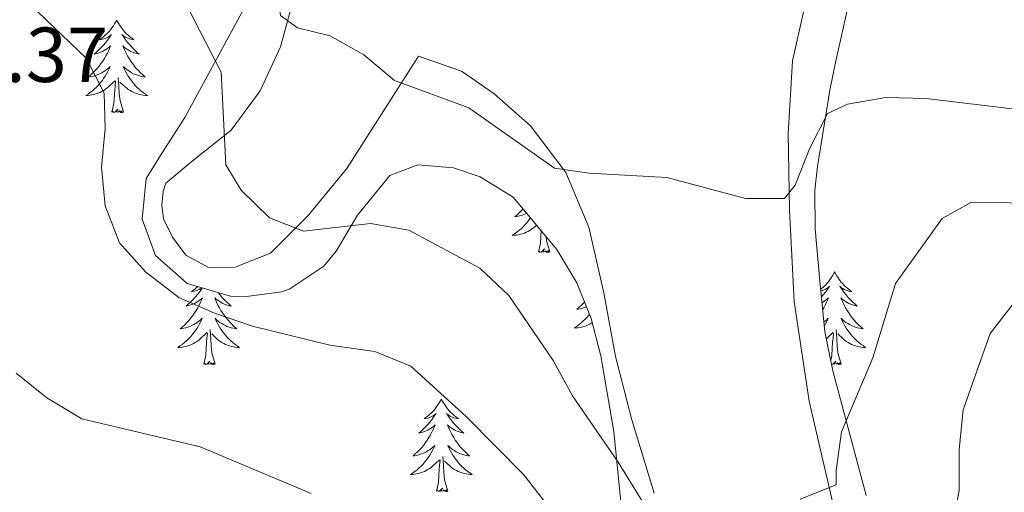
# Model space of a CAD drawing. Units: metres. Extents: x 565968 to 570452, y 705425 to 708439.
# Drawn here: x 569157 to 569283, y 708076 to 708137 of the extents above; entities that cross this region are included whole.
import ezdxf

# ---------------------------------------------------------------- set-up
doc = ezdxf.new("R2010")
doc.units = ezdxf.units.M
doc.header["$MEASUREMENT"] = 0
for name, color, linetype, lineweight in [('Carátula', 7, 'Continuous', 0), ('Elementos auxiliares', 7, 'Continuous', 0), ('Entidades rústicas y varios', 7, 'Continuous', 0), ('Relieve y altimetría', 7, 'Continuous', 0), ('Textos de rotulación', 7, 'Continuous', 0)]:
    doc.layers.add(name, color=color, linetype=linetype, lineweight=lineweight)
doc.styles.add('Style-arial', font='arial.shx', dxfattribs={"bigfont": 'arialbig.shx'})

msp = doc.modelspace()

# ---------------------------------------------------------------- linework, layer by layer
at = {"layer": 'Carátula', "color": 7, "linetype": 'Continuous', "lineweight": 0}
msp.add_3dface([(565997.072, 705425.107), (570451.851, 705468.996), (570422.591, 708438.863), (565967.812, 708394.974)], dxfattribs=at)
at = {"layer": 'Elementos auxiliares', "color": 250, "linetype": 'Continuous', "lineweight": 0}
msp.add_3dface([(566866.31, 705827.76), (566844.13, 708141), (570266.61, 708174.73), (570289.93, 705861.49)], dxfattribs=at)
at = {"layer": 'Entidades rústicas y varios', "color": 92, "linetype": 'Continuous', "lineweight": 0, "flags": 128}
for points in [[(569169.022, 708136.826), (569168.911, 708136.607), (569168.756, 708136.332), (569168.588, 708136.066), (569168.406, 708135.809), (569168.212, 708135.561), (569168.005, 708135.323), (569167.786, 708135.097), (569167.556, 708134.881), (569167.316, 708134.678), (569167.065, 708134.487), (569166.805, 708134.309), (569167.004, 708134.332), (569167.207, 708134.37), (569167.406, 708134.425), (569167.601, 708134.494), (569167.79, 708134.579), (569167.971, 708134.678), (569168.145, 708134.79), (569168.35, 708134.981), (569168.309, 708134.916), (569168.079, 708134.571), (569167.836, 708134.235), (569167.58, 708133.909), (569167.312, 708133.593), (569167.032, 708133.288), (569166.74, 708132.994), (569166.437, 708132.711), (569166.124, 708132.44), (569166.248, 708132.463), (569166.494, 708132.521), (569166.736, 708132.594), (569166.972, 708132.682), (569167.203, 708132.785), (569167.426, 708132.903), (569167.642, 708133.034), (569167.849, 708133.179), (569168.046, 708133.336), (569168.233, 708133.506), (569168.145, 708133.284), (569167.989, 708132.923), (569167.818, 708132.569), (569167.633, 708132.222), (569167.433, 708131.882), (569167.221, 708131.551), (569166.994, 708131.229), (569166.755, 708130.917), (569166.504, 708130.614), (569166.24, 708130.322), (569165.965, 708130.041), (569165.678, 708129.771), (569165.381, 708129.513), (569165.577, 708129.538), (569165.844, 708129.585), (569166.107, 708129.648), (569166.366, 708129.727), (569166.621, 708129.821), (569166.869, 708129.929), (569167.11, 708130.052), (569167.344, 708130.19), (569167.569, 708130.34), (569167.785, 708130.504), (569167.991, 708130.68), (569168.186, 708130.868), (569168.045, 708130.541), (569167.89, 708130.22), (569167.721, 708129.906), (569167.538, 708129.601), (569167.341, 708129.304), (569167.131, 708129.016), (569166.908, 708128.738), (569166.673, 708128.47), (569166.427, 708128.212), (569166.169, 708127.967), (569165.9, 708127.733), (569165.621, 708127.511), (569165.332, 708127.302), (569165.042, 708127.111), (569165.307, 708127.12), (569165.57, 708127.145), (569165.832, 708127.186), (569166.091, 708127.243), (569166.346, 708127.315), (569166.596, 708127.402), (569166.84, 708127.505), (569167.078, 708127.621), (569167.308, 708127.752), (569167.53, 708127.897), (569167.743, 708128.055), (569167.946, 708128.225), (569168.794, 708129.024)], [(569169.022, 708136.826), (569169.133, 708136.607), (569169.288, 708136.332), (569169.456, 708136.066), (569169.638, 708135.809), (569169.832, 708135.561), (569170.039, 708135.323), (569170.258, 708135.097), (569170.488, 708134.881), (569170.728, 708134.678), (569170.979, 708134.487), (569171.239, 708134.309), (569171.04, 708134.332), (569170.837, 708134.37), (569170.638, 708134.425), (569170.443, 708134.494), (569170.254, 708134.579), (569170.073, 708134.678), (569169.899, 708134.79), (569169.694, 708134.981), (569169.735, 708134.916), (569169.965, 708134.571), (569170.208, 708134.235), (569170.464, 708133.909), (569170.732, 708133.593), (569171.012, 708133.288), (569171.304, 708132.994), (569171.607, 708132.711), (569171.92, 708132.44), (569171.796, 708132.463), (569171.55, 708132.521), (569171.308, 708132.594), (569171.072, 708132.682), (569170.841, 708132.785), (569170.618, 708132.903), (569170.402, 708133.034), (569170.195, 708133.179), (569169.998, 708133.336), (569169.811, 708133.506), (569169.899, 708133.284), (569170.055, 708132.923), (569170.226, 708132.569), (569170.411, 708132.222), (569170.611, 708131.882), (569170.823, 708131.551), (569171.05, 708131.229), (569171.289, 708130.917), (569171.54, 708130.614), (569171.804, 708130.322), (569172.079, 708130.041), (569172.366, 708129.771), (569172.663, 708129.513), (569172.467, 708129.538), (569172.2, 708129.585), (569171.937, 708129.648), (569171.678, 708129.727), (569171.423, 708129.821), (569171.175, 708129.929), (569170.934, 708130.052), (569170.7, 708130.19), (569170.475, 708130.34), (569170.259, 708130.504), (569170.053, 708130.68), (569169.858, 708130.868), (569169.999, 708130.541), (569170.154, 708130.22), (569170.323, 708129.906), (569170.506, 708129.601), (569170.703, 708129.304), (569170.913, 708129.016), (569171.136, 708128.738), (569171.371, 708128.47), (569171.617, 708128.212), (569171.875, 708127.967), (569172.144, 708127.733), (569172.423, 708127.511), (569172.712, 708127.302), (569173.002, 708127.111), (569172.737, 708127.12), (569172.474, 708127.145), (569172.212, 708127.186), (569171.953, 708127.243), (569171.698, 708127.315), (569171.448, 708127.402), (569171.204, 708127.505), (569170.966, 708127.621), (569170.736, 708127.752), (569170.514, 708127.897), (569170.301, 708128.055), (569170.098, 708128.225), (569169.44, 708128.845)], [(569168.403, 708124.975), (569168.648, 708126.093), (569168.761, 708127.835), (569168.809, 708128.268), (569168.872, 708128.991)], [(569169.873, 708124.975), (569169.444, 708126.415), (569169.353, 708127.319), (569169.307, 708128.268), (569169.205, 708129.432)], [(569169.873, 708124.975), (569169.699, 708124.907), (569169.68, 708125.146), (569169.49, 708124.924), (569169.369, 708125.127), (569169.248, 708125.019), (569168.978, 708124.965), (569169.174, 708125.358), (569168.789, 708124.978), (569168.601, 708124.924), (569168.56, 708125.086), (569168.403, 708124.975)], [(569221.256, 708112.523), (569221.087, 708112.336), (569220.812, 708112.055), (569220.525, 708111.785), (569220.228, 708111.527), (569220.424, 708111.552), (569220.691, 708111.599), (569220.954, 708111.662), (569221.213, 708111.741), (569221.468, 708111.835), (569221.716, 708111.943), (569221.736, 708111.953)], [(569222.224, 708111.372), (569222.188, 708111.318), (569221.978, 708111.03), (569221.755, 708110.752), (569221.52, 708110.484), (569221.274, 708110.226), (569221.016, 708109.981), (569220.747, 708109.747), (569220.468, 708109.525), (569220.179, 708109.316), (569219.889, 708109.125), (569220.154, 708109.134), (569220.417, 708109.159), (569220.679, 708109.2), (569220.938, 708109.257), (569221.193, 708109.329), (569221.443, 708109.416), (569221.687, 708109.519), (569221.925, 708109.635), (569222.155, 708109.766), (569222.377, 708109.911), (569222.59, 708110.069), (569222.793, 708110.239), (569223.007, 708110.441)], [(569223.25, 708106.989), (569223.495, 708108.107), (569223.601, 708109.734)], [(569224.72, 708106.989), (569224.291, 708108.429), (569224.236, 708108.979)], [(569224.72, 708106.989), (569224.546, 708106.921), (569224.527, 708107.16), (569224.337, 708106.938), (569224.216, 708107.141), (569224.095, 708107.033), (569223.825, 708106.979), (569224.021, 708107.372), (569223.636, 708106.992), (569223.448, 708106.938), (569223.407, 708107.1), (569223.25, 708106.989)], [(569261.344, 708104.413), (569261.233, 708104.194), (569261.078, 708103.919), (569260.91, 708103.653), (569260.728, 708103.396), (569260.534, 708103.148), (569260.327, 708102.91), (569260.108, 708102.684), (569259.878, 708102.468), (569259.638, 708102.265), (569259.556, 708102.203)], [(569261.344, 708104.413), (569261.455, 708104.194), (569261.61, 708103.919), (569261.778, 708103.653), (569261.96, 708103.396), (569262.154, 708103.148), (569262.361, 708102.91), (569262.58, 708102.684), (569262.81, 708102.468), (569263.05, 708102.265), (569263.301, 708102.074), (569263.561, 708101.896), (569263.362, 708101.919), (569263.159, 708101.957), (569262.96, 708102.012), (569262.765, 708102.081), (569262.576, 708102.166), (569262.395, 708102.265), (569262.221, 708102.377), (569262.016, 708102.568), (569262.057, 708102.503), (569262.287, 708102.158), (569262.53, 708101.822), (569262.786, 708101.496), (569263.054, 708101.18), (569263.334, 708100.875), (569263.626, 708100.581), (569263.929, 708100.298), (569264.242, 708100.027), (569264.118, 708100.05), (569263.872, 708100.108), (569263.63, 708100.181), (569263.394, 708100.269), (569263.163, 708100.372), (569262.94, 708100.49), (569262.724, 708100.621), (569262.517, 708100.766), (569262.32, 708100.923), (569262.133, 708101.093), (569262.221, 708100.871), (569262.377, 708100.51), (569262.548, 708100.156), (569262.733, 708099.809), (569262.933, 708099.469), (569263.145, 708099.138), (569263.372, 708098.816), (569263.611, 708098.504), (569263.862, 708098.201), (569264.126, 708097.909), (569264.401, 708097.628), (569264.688, 708097.358), (569264.985, 708097.1), (569264.789, 708097.125), (569264.522, 708097.172), (569264.259, 708097.235), (569264, 708097.314), (569263.745, 708097.408), (569263.497, 708097.516), (569263.256, 708097.639), (569263.022, 708097.777), (569262.797, 708097.927), (569262.581, 708098.091), (569262.375, 708098.267), (569262.18, 708098.455), (569262.321, 708098.128), (569262.476, 708097.807), (569262.645, 708097.493), (569262.828, 708097.188), (569263.025, 708096.891), (569263.235, 708096.603), (569263.458, 708096.325), (569263.693, 708096.057), (569263.939, 708095.799), (569264.197, 708095.554), (569264.466, 708095.32), (569264.745, 708095.098), (569265.034, 708094.889), (569265.324, 708094.698), (569265.059, 708094.707), (569264.796, 708094.732), (569264.534, 708094.773), (569264.275, 708094.83), (569264.02, 708094.902), (569263.77, 708094.989), (569263.526, 708095.092), (569263.288, 708095.208), (569263.058, 708095.339), (569262.836, 708095.484), (569262.623, 708095.642), (569262.42, 708095.812), (569261.762, 708096.432)], [(569180.033, 708102.364), (569179.896, 708102.158), (569179.653, 708101.822), (569179.397, 708101.496), (569179.129, 708101.18), (569178.849, 708100.875), (569178.557, 708100.581), (569178.254, 708100.298), (569177.941, 708100.027), (569178.065, 708100.05), (569178.311, 708100.108), (569178.553, 708100.181), (569178.789, 708100.269), (569179.02, 708100.372), (569179.243, 708100.49), (569179.459, 708100.621), (569179.666, 708100.766), (569179.863, 708100.923), (569180.05, 708101.093), (569179.962, 708100.871), (569179.806, 708100.51), (569179.635, 708100.156), (569179.45, 708099.809), (569179.25, 708099.469), (569179.038, 708099.138), (569178.811, 708098.816), (569178.572, 708098.504), (569178.321, 708098.201), (569178.057, 708097.909), (569177.782, 708097.628), (569177.495, 708097.358), (569177.198, 708097.1), (569177.394, 708097.125), (569177.661, 708097.172), (569177.924, 708097.235), (569178.183, 708097.314), (569178.438, 708097.408), (569178.686, 708097.516), (569178.927, 708097.639), (569179.161, 708097.777), (569179.386, 708097.927), (569179.602, 708098.091), (569179.808, 708098.267), (569180.003, 708098.455), (569179.862, 708098.128), (569179.707, 708097.807), (569179.538, 708097.493), (569179.355, 708097.188), (569179.158, 708096.891), (569178.948, 708096.603), (569178.725, 708096.325), (569178.49, 708096.057), (569178.244, 708095.799), (569177.986, 708095.554), (569177.717, 708095.32), (569177.438, 708095.098), (569177.149, 708094.889), (569176.859, 708094.698), (569177.124, 708094.707), (569177.387, 708094.732), (569177.649, 708094.773), (569177.908, 708094.83), (569178.163, 708094.902), (569178.413, 708094.989), (569178.657, 708095.092), (569178.895, 708095.208), (569179.125, 708095.339), (569179.347, 708095.484), (569179.56, 708095.642), (569179.763, 708095.812), (569180.611, 708096.611)], [(569179.446, 708102.536), (569179.373, 708102.468), (569179.133, 708102.265), (569178.882, 708102.074), (569178.622, 708101.896), (569178.821, 708101.919), (569179.024, 708101.957), (569179.223, 708102.012), (569179.418, 708102.081), (569179.607, 708102.166), (569179.788, 708102.265), (569179.962, 708102.377), (569179.969, 708102.383)], [(569259.579, 708101.971), (569259.728, 708102.012), (569259.923, 708102.081), (569260.112, 708102.166), (569260.293, 708102.265), (569260.467, 708102.377), (569260.672, 708102.568), (569260.631, 708102.503), (569260.401, 708102.158), (569260.158, 708101.822), (569259.902, 708101.496), (569259.654, 708101.204)], [(569182.068, 708101.767), (569182.281, 708101.496), (569182.549, 708101.18), (569182.829, 708100.875), (569183.121, 708100.581), (569183.424, 708100.298), (569183.737, 708100.027), (569183.613, 708100.05), (569183.367, 708100.108), (569183.125, 708100.181), (569182.889, 708100.269), (569182.658, 708100.372), (569182.435, 708100.49), (569182.219, 708100.621), (569182.012, 708100.766), (569181.815, 708100.923), (569181.628, 708101.093), (569181.716, 708100.871), (569181.872, 708100.51), (569182.043, 708100.156), (569182.228, 708099.809), (569182.428, 708099.469), (569182.64, 708099.138), (569182.867, 708098.816), (569183.106, 708098.504), (569183.357, 708098.201), (569183.621, 708097.909), (569183.896, 708097.628), (569184.183, 708097.358), (569184.48, 708097.1), (569184.284, 708097.125), (569184.017, 708097.172), (569183.754, 708097.235), (569183.495, 708097.314), (569183.24, 708097.408), (569182.992, 708097.516), (569182.751, 708097.639), (569182.517, 708097.777), (569182.292, 708097.927), (569182.076, 708098.091), (569181.87, 708098.267), (569181.675, 708098.455), (569181.816, 708098.128), (569181.971, 708097.807), (569182.14, 708097.493), (569182.323, 708097.188), (569182.52, 708096.891), (569182.73, 708096.603), (569182.953, 708096.325), (569183.188, 708096.057), (569183.434, 708095.799), (569183.692, 708095.554), (569183.961, 708095.32), (569184.24, 708095.098), (569184.529, 708094.889), (569184.819, 708094.698), (569184.554, 708094.707), (569184.291, 708094.732), (569184.029, 708094.773), (569183.77, 708094.83), (569183.515, 708094.902), (569183.265, 708094.989), (569183.021, 708095.092), (569182.783, 708095.208), (569182.553, 708095.339), (569182.331, 708095.484), (569182.118, 708095.642), (569181.915, 708095.812), (569181.257, 708096.432)], [(569259.725, 708100.478), (569259.748, 708100.49), (569259.964, 708100.621), (569260.171, 708100.766), (569260.368, 708100.923), (569260.555, 708101.093), (569260.467, 708100.871), (569260.311, 708100.51), (569260.14, 708100.156), (569259.955, 708099.809), (569259.814, 708099.569)], [(569229.176, 708100.56), (569229.047, 708100.417), (569228.772, 708100.136), (569228.485, 708099.866), (569228.188, 708099.608), (569228.384, 708099.633), (569228.651, 708099.68), (569228.914, 708099.743), (569229.173, 708099.822), (569229.428, 708099.916), (569229.431, 708099.917)], [(569229.811, 708098.953), (569229.715, 708098.833), (569229.48, 708098.565), (569229.234, 708098.307), (569228.976, 708098.062), (569228.707, 708097.828), (569228.428, 708097.606), (569228.139, 708097.397), (569227.849, 708097.206), (569228.114, 708097.215), (569228.377, 708097.24), (569228.639, 708097.281), (569228.898, 708097.338), (569229.153, 708097.41), (569229.403, 708097.497), (569229.647, 708097.6), (569229.885, 708097.716), (569230.115, 708097.847), (569230.163, 708097.879)], [(569259.969, 708097.986), (569260.107, 708098.091), (569260.313, 708098.267), (569260.508, 708098.455), (569260.367, 708098.128), (569260.212, 708097.807), (569260.043, 708097.493), (569260.021, 708097.456)], [(569180.22, 708092.562), (569180.465, 708093.68), (569180.578, 708095.422), (569180.626, 708095.855), (569180.689, 708096.578)], [(569181.69, 708092.562), (569181.261, 708094.002), (569181.17, 708094.906), (569181.124, 708095.855), (569181.022, 708097.019)], [(569260.274, 708095.818), (569261.116, 708096.611)], [(569260.831, 708093.048), (569260.97, 708093.68), (569261.083, 708095.422), (569261.131, 708095.855), (569261.194, 708096.578)], [(569262.195, 708092.562), (569261.766, 708094.002), (569261.675, 708094.906), (569261.629, 708095.855), (569261.527, 708097.019)], [(569181.69, 708092.562), (569181.516, 708092.494), (569181.497, 708092.733), (569181.307, 708092.511), (569181.186, 708092.714), (569181.065, 708092.606), (569180.795, 708092.552), (569180.991, 708092.945), (569180.606, 708092.565), (569180.418, 708092.511), (569180.377, 708092.673), (569180.22, 708092.562)], [(569262.195, 708092.562), (569262.021, 708092.494), (569262.002, 708092.733), (569261.812, 708092.511), (569261.691, 708092.714), (569261.57, 708092.606), (569261.3, 708092.552), (569261.496, 708092.945), (569261.111, 708092.565), (569260.939, 708092.515)], [(569210.761, 708088.053), (569210.65, 708087.834), (569210.495, 708087.559), (569210.327, 708087.293), (569210.145, 708087.036), (569209.951, 708086.788), (569209.744, 708086.55), (569209.525, 708086.324), (569209.295, 708086.108), (569209.055, 708085.905), (569208.804, 708085.714), (569208.544, 708085.536), (569208.743, 708085.559), (569208.946, 708085.597), (569209.145, 708085.652), (569209.34, 708085.721), (569209.529, 708085.806), (569209.71, 708085.905), (569209.884, 708086.017), (569210.089, 708086.208), (569210.048, 708086.143), (569209.818, 708085.798), (569209.575, 708085.462), (569209.319, 708085.136), (569209.051, 708084.82), (569208.771, 708084.515), (569208.479, 708084.221), (569208.176, 708083.938), (569207.863, 708083.667), (569207.987, 708083.69), (569208.233, 708083.748), (569208.475, 708083.821), (569208.711, 708083.909), (569208.942, 708084.012), (569209.165, 708084.13), (569209.381, 708084.261), (569209.588, 708084.406), (569209.785, 708084.563), (569209.972, 708084.733), (569209.884, 708084.511), (569209.728, 708084.15), (569209.557, 708083.796), (569209.372, 708083.449), (569209.172, 708083.109), (569208.96, 708082.778), (569208.733, 708082.456), (569208.494, 708082.144), (569208.243, 708081.841), (569207.979, 708081.549), (569207.704, 708081.268), (569207.417, 708080.998), (569207.12, 708080.74), (569207.316, 708080.765), (569207.583, 708080.812), (569207.846, 708080.875), (569208.105, 708080.954), (569208.36, 708081.048), (569208.608, 708081.156), (569208.849, 708081.279), (569209.083, 708081.417), (569209.308, 708081.567), (569209.524, 708081.731), (569209.73, 708081.907), (569209.925, 708082.095), (569209.784, 708081.768), (569209.629, 708081.447), (569209.46, 708081.133), (569209.277, 708080.828), (569209.08, 708080.531), (569208.87, 708080.243), (569208.647, 708079.965), (569208.412, 708079.697), (569208.166, 708079.439), (569207.908, 708079.194), (569207.639, 708078.96), (569207.36, 708078.738), (569207.071, 708078.529), (569206.781, 708078.338), (569207.046, 708078.347), (569207.309, 708078.372), (569207.571, 708078.413), (569207.83, 708078.47), (569208.085, 708078.542), (569208.335, 708078.629), (569208.579, 708078.732), (569208.817, 708078.848), (569209.047, 708078.979), (569209.269, 708079.124), (569209.482, 708079.282), (569209.685, 708079.452), (569210.533, 708080.251)], [(569210.761, 708088.053), (569210.872, 708087.834), (569211.027, 708087.559), (569211.195, 708087.293), (569211.377, 708087.036), (569211.571, 708086.788), (569211.778, 708086.55), (569211.997, 708086.324), (569212.227, 708086.108), (569212.467, 708085.905), (569212.718, 708085.714), (569212.978, 708085.536), (569212.779, 708085.559), (569212.576, 708085.597), (569212.377, 708085.652), (569212.182, 708085.721), (569211.993, 708085.806), (569211.812, 708085.905), (569211.638, 708086.017), (569211.433, 708086.208), (569211.474, 708086.143), (569211.704, 708085.798), (569211.947, 708085.462), (569212.203, 708085.136), (569212.471, 708084.82), (569212.751, 708084.515), (569213.043, 708084.221), (569213.346, 708083.938), (569213.659, 708083.667), (569213.535, 708083.69), (569213.289, 708083.748), (569213.047, 708083.821), (569212.811, 708083.909), (569212.58, 708084.012), (569212.357, 708084.13), (569212.141, 708084.261), (569211.934, 708084.406), (569211.737, 708084.563), (569211.55, 708084.733), (569211.638, 708084.511), (569211.794, 708084.15), (569211.965, 708083.796), (569212.15, 708083.449), (569212.35, 708083.109), (569212.562, 708082.778), (569212.789, 708082.456), (569213.028, 708082.144), (569213.279, 708081.841), (569213.543, 708081.549), (569213.818, 708081.268), (569214.105, 708080.998), (569214.402, 708080.74), (569214.206, 708080.765), (569213.939, 708080.812), (569213.676, 708080.875), (569213.417, 708080.954), (569213.162, 708081.048), (569212.914, 708081.156), (569212.673, 708081.279), (569212.439, 708081.417), (569212.214, 708081.567), (569211.998, 708081.731), (569211.792, 708081.907), (569211.597, 708082.095), (569211.738, 708081.768), (569211.893, 708081.447), (569212.062, 708081.133), (569212.245, 708080.828), (569212.442, 708080.531), (569212.652, 708080.243), (569212.875, 708079.965), (569213.11, 708079.697), (569213.356, 708079.439), (569213.614, 708079.194), (569213.883, 708078.96), (569214.162, 708078.738), (569214.451, 708078.529), (569214.741, 708078.338), (569214.476, 708078.347), (569214.213, 708078.372), (569213.951, 708078.413), (569213.692, 708078.47), (569213.437, 708078.542), (569213.187, 708078.629), (569212.943, 708078.732), (569212.705, 708078.848), (569212.475, 708078.979), (569212.253, 708079.124), (569212.04, 708079.282), (569211.837, 708079.452), (569211.179, 708080.072)], [(569210.142, 708076.202), (569210.387, 708077.32), (569210.5, 708079.062), (569210.548, 708079.495), (569210.611, 708080.218)], [(569211.612, 708076.202), (569211.183, 708077.642), (569211.092, 708078.546), (569211.046, 708079.495), (569210.944, 708080.659)], [(569211.612, 708076.202), (569211.438, 708076.134), (569211.419, 708076.373), (569211.229, 708076.151), (569211.108, 708076.354), (569210.987, 708076.246), (569210.717, 708076.192), (569210.913, 708076.585), (569210.528, 708076.205), (569210.34, 708076.151), (569210.299, 708076.313), (569210.142, 708076.202)]]:
    msp.add_lwpolyline(points, dxfattribs=at)
at = {"layer": 'Entidades rústicas y varios', "color": 92, "linetype": 'Continuous', "lineweight": 0, "ltscale": 0.5}
for points in [[(569188.675, 708144.389, 459.558), (569177.784, 708124.293, 464.88), (569175.09, 708120.102, 465.402), (569172.787, 708116.444, 465.428), (569172.311, 708111.224, 465.428), (569174.012, 708106.549, 465.428), (569178.098, 708102.932, 465.428), (569183.656, 708101.301, 465.383), (569185.377, 708101.197, 465.245), (569190.249, 708101.838, 464.494), (569191.296, 708102.229, 464.331), (569195.635, 708105.157, 463.6), (569197.229, 708107.094, 463.6), (569199.988, 708111.742, 462.137), (569204.121, 708116.826, 461.04), (569207.759, 708118.189, 460.125), (569212.318, 708117.826, 460.125), (569215.747, 708116.668, 459.394), (569219.981, 708114.041, 458.706), (569225.629, 708107.321, 458.663), (569228.199, 708103.034, 458.962), (569230.019, 708098.428, 459.723), (569231.285, 708093.61, 460.737), (569232.926, 708083.862, 462.685), (569233.919, 708073.978, 464.14)], [(569265.384, 708075.631, 463.782), (569261.101, 708091.708, 461.009), (569260.093, 708096.718, 460.308), (569259.408, 708103.72, 460.125), (569258.853, 708109.945, 458.845), (569258.81, 708114.938, 458.631), (569259.114, 708117.978, 458.48), (569260.736, 708127.788, 457.37), (569261.467, 708131.369, 456.834), (569263.852, 708142.123, 453.909)]]:
    msp.add_polyline3d(points, dxfattribs=at)
at = {"layer": 'Entidades rústicas y varios', "color": 92, "linetype": 'Continuous', "lineweight": 0}
for points in [[(569238.128, 708075.958, 459.153), (569235.256, 708085.39, 458.239), (569233.149, 708093.544, 457.234), (569231.641, 708101.735, 456.502), (569229.74, 708110.19, 456.045), (569226.778, 708117.225, 455.131), (569222.211, 708123.221, 454.399), (569217.516, 708127.388, 454.034), (569213.346, 708130.243, 453.942), (569207.84, 708132.183, 454.308), (569198.609, 708117.719, 457.599), (569193.62, 708111.666, 459.245), (569188.795, 708106.844, 460.891), (569184.263, 708105.05, 461.988), (569180.819, 708104.978, 462.353), (569177.923, 708106.591, 462.445), (569176.187, 708108.907, 462.536), (569175.019, 708111.259, 462.628), (569174.818, 708112.994, 462.628), (569174.977, 708114.764, 462.628), (569175.353, 708115.847, 462.445), (569178.704, 708118.674, 461.439), (569183.748, 708122.661, 459.245), (569187.462, 708127.71, 457.325), (569190.088, 708133.404, 455.496), (569192.267, 708141.46, 453.851)], [(569258.037, 708140.947, 451.566), (569255.905, 708131.573, 453.029), (569255.359, 708122.248, 454.034), (569255.54, 708112.394, 455.223), (569256.133, 708100.597, 456.137), (569258.058, 708087.767, 458.057), (569261.062, 708074.831, 459.886)]]:
    msp.add_polyline3d(points, dxfattribs=at)
at = {"layer": 'Relieve y altimetría', "color": 30, "linetype": 'Continuous', "lineweight": 0, "flags": 128}
for points, elevation in [([(569175.382, 708163.975), (569177.297, 708163.727), (569179.949, 708161.587), (569183.589, 708157.856), (569186.724, 708153.911), (569188.575, 708149.261), (569190.101, 708137.413), (569192.248, 708135.821), (569196.455, 708134.794), (569200.813, 708132.344), (569204.742, 708129.043), (569214.305, 708125.515), (569225.335, 708117.77), (569229.747, 708117.136), (569239.764, 708116.571), (569249.89, 708113.877), (569254.891, 708113.86), (569256.281, 708115.572), (569258.111, 708120.269), (569260.423, 708124.791), (569262.984, 708126.02), (569267.915, 708126.858), (569273.125, 708126.735), (569288.454, 708124.889)], 455), ([(569177.732, 708139.27), (569182.467, 708130.133), (569183.063, 708118.193), (569185.014, 708114.943), (569188.653, 708111.392), (569193.018, 708109.678), (569201.665, 708110.652), (569206.587, 708109.78), (569215.696, 708104.922), (569219.454, 708101.401), (569225.159, 708093.023), (569227.612, 708088.469), (569233.48, 708079.946), (569237.594, 708073.311)], 460), ([(569157.787, 708138.91), (569165.154, 708131.899), (569167.402, 708127.427), (569167.541, 708122.879), (569167.062, 708117.901), (569167.527, 708112.923), (569169.398, 708108.162), (569172.709, 708104.417), (569177.005, 708101.125), (569181.574, 708099.094), (569186.502, 708097.428), (569196.427, 708094.98), (569202.196, 708094.182), (569206.834, 708092.31), (569214.009, 708085.761), (569221.355, 708078.326), (569224.52, 708074.292)], 465), ([(569256.922, 708075.165), (569261.547, 708077.019), (569261.525, 708078.877), (569262.223, 708083.826), (569266.231, 708093.345), (569269.148, 708102.933), (569275.15, 708111.28), (569278.87, 708113.364), (569282.704, 708113.411), (569287.952, 708113.025)], 460), ([(569276.387, 708071.389), (569277.346, 708076.297), (569277.334, 708081.554), (569277.845, 708086.651), (569281.323, 708096.496), (569284.45, 708100.519)], 465), ([(569156.073, 708091.395), (569160.022, 708088.217), (569164.537, 708085.513), (569179.735, 708081.894), (569194.032, 708075.898)], 470)]:
    msp.add_lwpolyline(points, dxfattribs=dict(at, elevation=elevation))

# ---------------------------------------------------------------- texts
at = {"layer": 'Textos de rotulación', "color": 250, "linetype": 'Continuous', "lineweight": 0, "style": 'Style-arial'}
msp.add_text('471.37', height=7, dxfattribs=at).set_placement((569138.772, 708128.861, 471.369))

doc.saveas('drawing.dxf')
